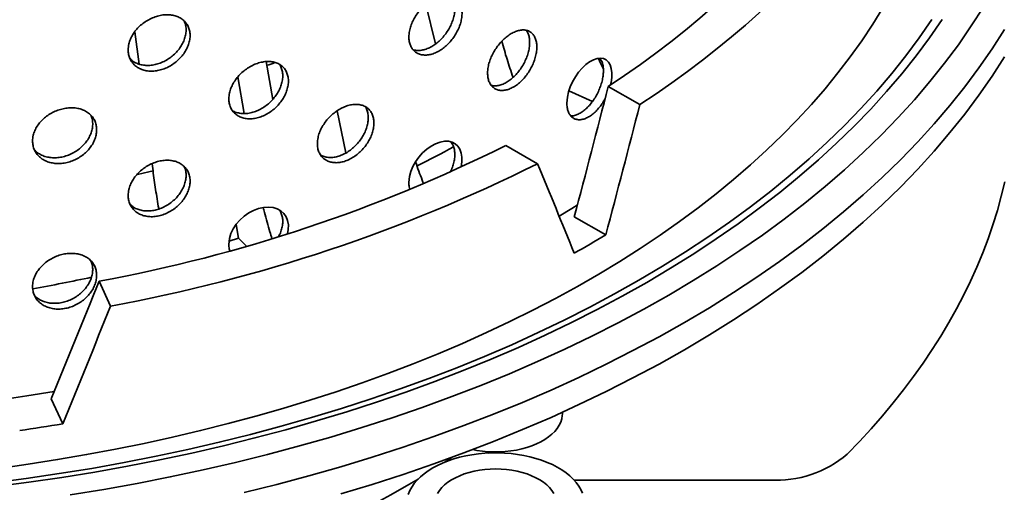
# Model space of a CAD drawing. Units: inches. Extents: x 0.1 to 8.4, y 0.1 to 10.9.
# Drawn here: x 7.6 to 8.1, y 7.8 to 8.1 of the extents above; entities that cross this region are included whole.
import ezdxf

# ---------------------------------------------------------------- set-up
doc = ezdxf.new("R2010")
doc.units = ezdxf.units.IN
doc.header["$MEASUREMENT"] = 0

msp = doc.modelspace()

# ---------------------------------------------------------------- linework, layer by layer
at = {"color": 7, "linetype": 'Continuous', "lineweight": 35}
for p, q in [((7.78371793538365, 8.062084224835672), (7.778216940793528, 8.084178588833916)), ((7.617214612340953, 8.050755394705831), (7.614833636221271, 8.06892761168107)), ((7.6922858098283, 8.03095877032211), (7.688617774891414, 8.052140491529132)), ((7.676256709510578, 8.023018090870796), (7.672699552392006, 8.043559528362977)), ((7.85859494371409, 8.035735493310128), (7.87187776778955, 8.029851621433203)), ((7.898370407732036, 8.02804147362912), (7.880660623349609, 8.03826511453678)), ((7.73339146018781, 8.000940286377231), (7.728420795004332, 8.024536393409106)), ((7.84091798176063, 7.994874894086323), (7.823208197378203, 8.005098534993982)), ((7.625052781454352, 7.990932489032863), (7.62453492658722, 7.99488488944941)), ((7.879252141026671, 7.954876175038057), (7.861571438525961, 7.965083027332756)), ((7.673071094796613, 7.953069802091577), (7.671753972190136, 7.960792848513613)), ((7.673071094796613, 7.953069802091577), (7.667866691204856, 7.951418296036092)), ((7.673071094796613, 7.953069802091577), (7.677507149658648, 7.948634227885325)), ((7.601225656043, 7.914986109234672), (7.594743425063486, 7.928951862433705)), ((7.574340506531637, 7.848936792784584), (7.567868920259623, 7.862879612311819)), ((7.854954230435711, 7.854398608212384), (7.854988200967481, 7.855457710585256)), ((7.813152524463396, 7.832480526131391), (7.814160627183153, 7.833294346434936)), ((7.971441611345708, 7.817319832684867), (7.861605054963134, 7.817319832684867))]:
    msp.add_line(p, q, dxfattribs=at)
at = {"color": 8, "linetype": 'Continuous', "lineweight": 35}
msp.add_line((7.789086440574201, 7.827532066141552), (7.79306785520862, 7.830182837603141), dxfattribs=at)
at = {"color": 7, "linetype": 'Continuous', "lineweight": 35, "flags": 128}
for points in [[(7.880660623349609, 8.03826511453678), (7.889808760623719, 8.04436610783934), (7.898731896544865, 8.050577160827567), (7.907426058981963, 8.056895508653223), (7.915887377731406, 8.06331833870581), (7.924112086239874, 8.069842791864595), (7.932096523281021, 8.076465963771357), (7.939837134585268, 8.083184906123247), (7.947330474421987, 8.089996627985247), (7.954573207133359, 8.096898097121558), (7.961562108619249, 8.103886241345418), (7.968294067772412, 8.110957949886672), (7.974766087863395, 8.118110074776542), (7.980975287874539, 8.125339432248934), (7.986918903782459, 8.132642804157697), (7.992594289788443, 8.140016939409175), (7.997998919496241, 8.147458555409436), (8.003130387036675, 8.154964339525511), (8.007986408138626, 8.162530950560017), (8.012564821145856, 8.170155020238488)], [(7.898370407732036, 8.02804147362912), (7.90751749839968, 8.034109203685166), (7.916449699324597, 8.040282702330078), (7.925163341573203, 8.046559433777134), (7.933654845985669, 8.052936819836361), (7.941920724646078, 8.059412240973549), (7.949957582315107, 8.065983037386225), (7.957762117824621, 8.072646510096176), (7.96533112543365, 8.079399922058075), (7.972661496145154, 8.086240499283717), (7.97975021898305, 8.093165431981458), (7.986594382228994, 8.100171875710334), (7.993191174618366, 8.107256952548438), (7.999537886495017, 8.114417752275035), (8.005631910924265, 8.121651333565929), (8.011470744763702, 8.128954725201648), (8.017051989691375, 8.136324927287863), (8.022373353190895, 8.143758912487616), (8.02743264949311, 8.151253627264804), (8.032227800473901, 8.158805993138433), (8.036756836507797, 8.166412907947116)], [(7.538497180582679, 7.823961899105337), (7.555037411242047, 7.82628344487436), (7.571473010512892, 7.828840675374394), (7.587793902914637, 7.831632022951847), (7.60399008328521, 7.834655776432832), (7.620051622914495, 7.837910082172161), (7.635968675630903, 7.841392945189687), (7.651731483837348, 7.845102230393276), (7.667330384492933, 7.849035663887684), (7.682755815036658, 7.853190834368516), (7.697998319249536, 7.857565194600418), (7.713048553051524, 7.862156062978613), (7.727897290229699, 7.86696062517279), (7.742535428094189, 7.871975935852372), (7.756953993058367, 7.877198920492088), (7.771144146139922, 7.882626377256734), (7.785097188379392, 7.888254978963994), (7.798804566172874, 7.894081275124099), (7.812257876515616, 7.900101694055066), (7.8254488721533, 7.906312545072237), (7.838369466637833, 7.912710020750782), (7.851011739284569, 7.919290199259747), (7.863367940027909, 7.926049046766249), (7.875430494172306, 7.932982419908334), (7.887192007035765, 7.940086068334958), (7.898645268482986, 7.947355637311587), (7.909783257345387, 7.954786670389763), (7.920599145725267, 7.962374612139031), (7.9310863031815, 7.970114810939545), (7.941238300794185, 7.978002521833647), (7.951048915105746, 7.986032909434643), (7.960512131936088, 7.994201050891052), (7.969622150069461, 8.002501938904427), (7.978373384810761, 8.010930484798992), (7.986760471409104, 8.01948152164112), (7.994778268346577, 8.028149807406828), (8.002421860490118, 8.036930028195268), (8.009686562104639, 8.045816801486302), (8.01656791972551, 8.05480467944014), (8.023061714888659, 8.063888152237013), (8.0291639667166, 8.073061651454848), (8.034870934358834, 8.082319553482867)], [(7.730525509932651, 7.809583666379424), (7.748191308579197, 7.814949224466881), (7.765607753881246, 7.820579902934955), (7.782762909477158, 7.826471842797881), (7.799645018080204, 7.832621006014389), (7.816242509536431, 7.839023178255167), (7.832544008754257, 7.845673971791157), (7.848538343500395, 7.852568828500681), (7.864214552056747, 7.85970302299336), (7.879561890733011, 7.867071665848648), (7.894569841229876, 7.874669706966804), (7.909228117847734, 7.882491939029976), (7.923526674535989, 7.890533001071038), (7.937455711778115, 7.898787382147726), (7.951005683307758, 7.907249425119566), (7.96416730265127, 7.915913330524995), (7.976931549492186, 7.924773160556017), (7.989289675853312, 7.933822843127689), (8.001233212092144, 7.943056176039617), (8.012753972705534, 7.952466831226641), (8.02384406193963, 7.962048359095766), (8.034495879201241, 7.971794192946398), (8.04470212426688, 7.981697653470833), (8.054455802285995, 7.991751953331915), (8.063750228574877, 8.001950201814745), (8.072579033198014, 8.012285409549223), (8.08093616533373, 8.022750493300226), (8.088815897421101, 8.033338280822093), (8.096212829085362, 8.04404151577413), (8.10312189083903, 8.054852862693734)], [(7.881931824169451, 8.03912953916281), (7.882273529521964, 8.040499459637129), (7.882664552110816, 8.04329400565735), (7.882708714028984, 8.045898930460565), (7.882410095473116, 8.048246095799266), (7.881771921111554, 8.05026473000198), (7.880815165646274, 8.051904068505973), (7.879559976797289, 8.05311369096723), (7.87804356814208, 8.053866587216008), (7.876300630558773, 8.05413688184925), (7.874382644017381, 8.053924476406918), (7.872334828258378, 8.053228394598586), (7.870219557059875, 8.052076145994569), (7.868088783476123, 8.050489437813477), (7.866009605659729, 8.048521629158099), (7.864038693367099, 8.046216955354117), (7.862237461642697, 8.043647756423931), (7.860663748625561, 8.040883787504134), (7.859361451920255, 8.038002881189653), (7.858379279754581, 8.035097543391382), (7.857737535969297, 8.032237543028598), (7.857449714152788, 8.028869068775132), (7.857449714152788, 8.028869068775132)], [(7.797948882808575, 7.992919794674987), (7.798015334836732, 7.993136993622612), (7.798481562220364, 7.995886999647895), (7.798534211545136, 7.998486894445383), (7.798178156535714, 8.000868074550164), (7.797417491619401, 8.002959388013716), (7.796277866031073, 8.004707647841139), (7.794784112800144, 8.006060096631067), (7.792981506461176, 8.006985438392569), (7.790912348926225, 8.00745379742093), (7.788638638942713, 8.007459179261177), (7.786214829128763, 8.006995428962641), (7.783715137422339, 8.006082959222455), (7.781201240808666, 8.004737573402073), (7.778752030088091, 8.00300504548042), (7.776433870379371, 8.00092321828053), (7.774318166393145, 7.99855753093077), (7.772471973340359, 7.99597124950462), (7.770945751610044, 7.993237304054352), (7.769795625598477, 7.990442753719559), (7.769044585115724, 7.987655118018472), (7.768707850012777, 7.984319093765498), (7.768707850012777, 7.984319093765498)], [(8.10332949742517, 7.984620286018917), (8.101389432460177, 7.976598603098651), (8.09918083733083, 7.968600095078465), (8.096704539161552, 7.960627757419697), (8.093961465332223, 7.952684575782825), (8.090952643130883, 7.944773524909317), (8.087679199369004, 7.936897567507595), (8.084142359959495, 7.929059653143484), (8.080343449457597, 7.921262717135598), (8.07628389056483, 7.913509679456054), (8.071965203596202, 7.90580344363693), (8.06738900591082, 7.898146895682897), (8.062557011306216, 7.890542902990391), (8.0574710293765, 7.882994313273771), (8.052132964834682, 7.875503953498844), (8.046544816799335, 7.868074628824156), (8.040708678045933, 7.860709121550457), (8.034626734223098, 7.853410190078717), (8.028301263034061, 7.846180567877102), (8.021734633383671, 7.839022962457284), (8.014929304491224, 7.831940054360468)], [(7.70053550716375, 7.95559845931024), (7.700988292387687, 7.957919316995708), (7.701047736926447, 7.960513387750881), (7.700645689364435, 7.962933956465492), (7.699786982289662, 7.965109407371563), (7.698501115082381, 7.966983688126727), (7.696816807927415, 7.968501258874124), (7.694785941155611, 7.969625775763565), (7.692457068094699, 7.97032264253968), (7.689900713578746, 7.970578979241703), (7.687178812951589, 7.970382583768893), (7.684375042885443, 7.969745665114251), (7.681558821947452, 7.968677215329314), (7.678818297970475, 7.967214329594389), (7.676227398406093, 7.965387561574656), (7.673865222624963, 7.963254530682836), (7.671805887700297, 7.960871168127408), (7.670104794967164, 7.958304903720566), (7.668823681106045, 7.955636672913446), (7.667987482984898, 7.952931505105798), (7.667612657538784, 7.9496324512865), (7.667612657538784, 7.9496324512865)], [(7.85310051864877, 7.965449706168622), (7.860188833777885, 7.969695083094743), (7.863313370227279, 7.971609113548463)], [(7.541991881276939, 7.862774730251253), (7.554137871087604, 7.864581850103028), (7.569599281745257, 7.867090984862226)], [(7.80454861790724, 7.834474849178022), (7.806949909253484, 7.834018841134712), (7.810064466174442, 7.833576338578661), (7.813233133065586, 7.833289102232672), (7.81643272820179, 7.833159233495932), (7.819639843589244, 7.833187682478205), (7.822831016216558, 7.833374241048909), (7.825982899708351, 7.833717544359779), (7.829072435125568, 7.834215080829995), (7.832077019662901, 7.834863210520716), (7.834974672009199, 7.835657191764593), (7.837744193161061, 7.836591215855446), (7.840365321513121, 7.837658449544314), (7.842818881090413, 7.838851085030988), (7.845086921838336, 7.840160397085273), (7.847152850943885, 7.841576806880112), (7.849001554227407, 7.843089952069557), (7.850619506716779, 7.844688762598887), (7.851994871595078, 7.846361541692301), (7.853117586797832, 7.848096051425625), (7.853979438626307, 7.849879602258038), (7.854574121838305, 7.851699145867776), (7.854897285776836, 7.853541370612667), (7.854954230435711, 7.854398608212384)], [(7.866290526545013, 7.809973614795553), (7.86536508607053, 7.812034429460838), (7.864179044109365, 7.814050261384085), (7.86273885276431, 7.816010144380948), (7.861052346718207, 7.817903416630872), (7.859128700613039, 7.819719778677706), (7.856978379139615, 7.821449349459041), (7.854613080109348, 7.82308272005948), (7.852045670817815, 7.824611004895408), (7.849290118046297, 7.826025890052829), (7.846361412082087, 7.827319678515302), (7.843275485170883, 7.828485332035927), (7.840049124844912, 7.829516509425622), (7.836699882598268, 7.830407601049369), (7.833245978406267, 7.831153759342794), (7.829706201608255, 7.831750925183061), (7.826099808693058, 7.832195849970617), (7.822446418543114, 7.832486113301663), (7.818765905707188, 7.832620136135231), (7.815078292282248, 7.832597189383205), (7.81140363899267, 7.832417397876583), (7.807761936059317, 7.832081739686395), (7.804172994452157, 7.831592040802967), (7.800656338118006, 7.830950965202479), (7.797231097769691, 7.830162000354859), (7.793915906814415, 7.829229438251847), (7.790728799987478, 7.828158352058427), (7.787687115242795, 7.826954568514673), (7.78480739943392, 7.825624636238104), (7.782105318298682, 7.824175790099018), (7.779595571237113, 7.822615911862586), (7.777291811346286, 7.820953487311826), (7.77520657114707, 7.819197560084683), (7.773351194406848, 7.817357682476388), (7.771735774429096, 7.815443863474689), (7.770369099145522, 7.813466514310667), (7.769258603309447, 7.811436391821334), (7.768410328050548, 7.809364539932129)], [(7.784768089610361, 7.809897802461139), (7.78585189017655, 7.811564880223679), (7.787190185950432, 7.813169162665539), (7.788772201761337, 7.814697733047794), (7.790585200148167, 7.816138284220512), (7.79261458391394, 7.817479217712684), (7.794844013653829, 7.818709737116285), (7.797255539310453, 7.819819935012609), (7.799829744697179, 7.820800872740984), (7.802545903825841, 7.8216446523676), (7.805382147780211, 7.822344480275039), (7.808315640791653, 7.822894721860486), (7.811322764099304, 7.823290946902227), (7.814379306114452, 7.823529965229204), (7.817460657358006, 7.823609852406388)], [(7.817460657358006, 7.823609852406388), (7.820542008601562, 7.823529965229204), (7.823598550616709, 7.823290946902227), (7.826605673924361, 7.822894721860486), (7.829539166935803, 7.822344480275039), (7.832375410890172, 7.8216446523676), (7.835091570018834, 7.820800872740983), (7.837665775405561, 7.819819935012609), (7.840077301062185, 7.818709737116285), (7.842306730802074, 7.817479217712684), (7.844336114567846, 7.816138284220512), (7.846149112954676, 7.814697733047794), (7.847731128765582, 7.813169162665539), (7.849069424539463, 7.811564880223679), (7.850153225105652, 7.809897802461139)]]:
    msp.add_lwpolyline(points, dxfattribs=at)
at = {"color": 8, "linetype": 'Continuous', "lineweight": 35, "flags": 128}
for points in [[(7.578472037708136, 7.80909266134781), (7.597369262409187, 7.812169355791482), (7.616120499662456, 7.815530563807819), (7.634712898306574, 7.819173981792744), (7.65313371604022, 7.823097112729564), (7.671370328155064, 7.827297267900299), (7.689410236188096, 7.831771568728398), (7.707241076487468, 7.836516948751568), (7.724850628685905, 7.841530155723379), (7.742226824075952, 7.846807753842189), (7.759357753881246, 7.852346126105868), (7.776231677418207, 7.858141476790713), (7.792837030142516, 7.864189834052853), (7.80916243157487, 7.870487052650339), (7.8251966931006, 7.877028816784098), (7.840928825637786, 7.883810643055763), (7.856348047168623, 7.890827883540365), (7.871443790128883, 7.898075728971795), (7.886205708650389, 7.905549212038834), (7.900623685651562, 7.913243210789497), (7.914687839771156, 7.921152452141359), (7.928388532140461, 7.929271515495479), (7.941716372989291, 7.937594836451388), (7.954662228081268, 7.946116710620662), (7.967217224973974, 7.954831297536421), (7.979372759099673, 7.963732624656098), (7.991120499662456, 7.972814591454716), (8.002452395347758, 7.982070973605887), (8.013360679840314, 7.991495427247648), (8.023837877146814, 8.001081493330238), (8.033876806719574, 8.010822602042797), (8.04347058837772, 8.020712077315993), (8.052612647022523, 8.030743141397465), (8.061296717143641, 8.040908919496951), (8.069516847113197, 8.051202444497939), (8.077267403264711, 8.061616661732561), (8.084543073754148, 8.072144433816531), (8.09133887220038, 8.082778545540732)], [(7.535348619610772, 7.81585815753168), (7.553891835637348, 7.818280399854583), (7.572318861472705, 7.82098203036623), (7.590617068153784, 7.823961197504022), (7.608773915003745, 7.827215859495611), (7.626776958226709, 7.830743785758245), (7.644613859436125, 7.834542558427487), (7.662272394110875, 7.838609574014302), (7.679740459973359, 7.842942045189358), (7.697006085283782, 7.847537002693325), (7.714057437044994, 7.852391297371851), (7.730882829112233, 7.857501602333843), (7.747470730202223, 7.862864415231544), (7.763809771796139, 7.868476060660874), (7.779888755931029, 7.874332692680362), (7.795696662874327, 7.880430297446966), (7.811222658676238, 7.886764695966965), (7.826456102594782, 7.89333154696002), (7.84138655438842, 7.900126349834483), (7.856003781471292, 7.907144447771874), (7.870297765926096, 7.914381030918426), (7.88425871136989, 7.921831139681525), (7.897877049668032, 7.929489668128769), (7.911143447491702, 7.93735136748731), (7.924048812714505, 7.945410849741108), (7.936584300643753, 7.953662591323609), (7.948741320082181, 7.962100936903315), (7.960511539215924, 7.970720103259668), (7.971886891324722, 7.979514183246588), (7.982859580310451, 7.988477149840922), (7.993422086040179, 7.99760286027308), (8.003567169500089, 8.00688506023697), (8.013287877756733, 8.016317388176393), (8.022577548722232, 8.025893379644934), (8.03142981572014, 8.035606471736372), (8.039838611848833, 8.04545000758257), (8.047798174139473, 8.05541724091575), (8.055303047505657, 8.06550134069206), (8.062348088482057, 8.075695395773232)], [(7.536648067678382, 7.81369640041057), (7.555350869161447, 7.816139488882612), (7.573936480504596, 7.818864369996413), (7.592392164058184, 7.821869176254567), (7.610705271218588, 7.82515184831296), (7.628863251096921, 7.828710136392135), (7.646853659120783, 7.832541601819184), (7.664664165563157, 7.836643618699087), (7.682282563992583, 7.841013375714378), (7.699696779638834, 7.845647878051871), (7.716894877668367, 7.850543949455163), (7.733865071363857, 7.855698234401479), (7.750595730202223, 7.861107200401376), (7.767075387825614, 7.866767140419746), (7.783292749899872, 7.872674175416419), (7.799236701855107, 7.87882425700467), (7.814896316503066, 7.885213170225782), (7.830260861526086, 7.891836536437768), (7.845319806832483, 7.898689816316271), (7.860062831773354, 7.90576831296559), (7.874479832215838, 7.913067175137699), (7.888560927467976, 7.920581400557055), (7.902296467050448, 7.928305839348897), (7.915677037310529, 7.936235197568723), (7.928693467873739, 7.944364040830488), (7.941336837928754, 7.952686798031065), (7.953598482341288, 7.961197765168401), (7.965469997592744, 7.969891109250753), (7.976943247539566, 7.978760872294327), (7.98801036898934, 7.987800975406589), (7.998663777089839, 7.997005222952428), (8.008896170527303, 8.006367306800339), (8.018700536530385, 8.0158808106457), (8.02807015567637, 8.025539214408184), (8.036998606496317, 8.035335898700302), (8.04547976987602, 8.045264149363993), (8.05350783324974, 8.055317162072182), (8.061077294583853, 8.065488046992117), (8.068182966147665, 8.07576983350732)], [(7.676153871059626, 7.810423703982151), (7.694494444226543, 7.814972576490717), (7.712622465197571, 7.81979704618094), (7.730525509932651, 7.824893806602283), (7.748191308579197, 7.830259364689739), (7.765607753881246, 7.835890043157812), (7.782762909477158, 7.84178198302074), (7.799645018080204, 7.847931146237247), (7.816242509536431, 7.854333318478025), (7.832544008754257, 7.860984112014013), (7.848538343500395, 7.86787896872354), (7.864214552056747, 7.875013163216217), (7.879561890733011, 7.882381806071506), (7.894569841229876, 7.889979847189661), (7.909228117847734, 7.897802079252834), (7.923526674535989, 7.905843141293896), (7.937455711778115, 7.914097522370583), (7.951005683307758, 7.922559565342424), (7.96416730265127, 7.931223470747852), (7.976931549492186, 7.940083300778874), (7.989289675853312, 7.949132983350546), (8.001233212092144, 7.958366316262475), (8.012753972705534, 7.967776971449497), (8.02384406193963, 7.977358499318624), (8.034495879201241, 7.987104333169256), (8.04470212426688, 7.99700779369369), (8.054455802285995, 8.007062093554772), (8.063750228574877, 8.017260342037602), (8.072579033198014, 8.027595549772082), (8.08093616533373, 8.038060633523084), (8.088815897421101, 8.048648421044952), (8.096212829085362, 8.059351655996986), (8.10312189083903, 8.07016300291659)], [(7.616015367920534, 7.988725349603679), (7.616304683845568, 7.988793733519606), (7.622799100205144, 7.990372488150482), (7.625052564672445, 7.990932434863354), (7.625052781454352, 7.990932489032863), (7.625052781454352, 7.990932489032863)], [(7.541398616594345, 7.735189236570368), (7.554864208901477, 7.73767206036529), (7.568212234320449, 7.740358132620859), (7.581433489177353, 7.743245601247918), (7.594518857208579, 7.746332475291339), (7.607459315846625, 7.749616626302815), (7.620245942441302, 7.75309578980846), (7.632869920412034, 7.756767566870202), (7.645322545327041, 7.760629425739883), (7.657595230905175, 7.764678703604945), (7.669679514936293, 7.768912608424477), (7.681567065116089, 7.773328220854375), (7.693249684791352, 7.77792249626027), (7.704719318611679, 7.78269226681686), (7.715968058083775, 7.787634243692167), (7.726988147024478, 7.792745019315241), (7.737771986908771, 7.798021069725738), (7.748312142109083, 7.803458757003743), (7.75860134502228, 7.809054331778173), (7.768632501080776, 7.814803935812024), (7.773929097079681, 7.8179650257913)]]:
    msp.add_lwpolyline(points, dxfattribs=at)
at = {"color": 7, "linetype": 'Continuous', "lineweight": 35}
for centre, radius, start, end in [((7.686106356243368, 8.065440670795708), 0.01564263765072632, 280.5760052246575, 298.1063010532255), ((7.438574013624589, 8.778318496821086), 0.8636044028834718, 280.4183668570511, 296.447805878214), ((7.504581070692537, 8.53109445769769), 0.6009447150155641, 296.5715460713561, 298.7755705968152), ((7.439506028605282, 8.799719407187382), 0.8993921538488499, 280.358688136581, 296.5074845986846), ((7.546393825434464, 8.51105264352496), 0.6481719851686324, 299.0951114840323, 300.8995119832683), ((7.39733470456153, 8.83580736063997), 0.925050546359912, 279.9735308944909, 282.055270761933), ((7.392296619311026, 8.94589034090754), 1.111956412641222, 278.1634864934197, 279.4225913723302), ((7.974675168933697, 7.879688600310881), 0.06245253453513736, 267.0321127614226, 310.1323696841282)]:
    msp.add_arc(centre, radius, start, end, dxfattribs=at)
for major_axis, ratio, start_param, end_param in [((0.4273007517024885, 1.729690519647836), 0.29270026200474, 4.646859939088704, 4.689350144853563), ((0.4434253083705074, 1.794961860011906), 0.2927002620047391, 4.646173714972582, 4.687116246430348), ((-0.6218552984495362, 1.23961237396473), 0.2365062877140839, 4.385724720319058, 4.426667251776824), ((0.6020341245700501, 1.581690588686163), 0.1748231410007649, 4.562494045093759, 4.604984250858617), ((0.6247523934217503, 1.641377025995073), 0.1748231410007649, 4.561807820977636, 4.602750352435402)]:
    msp.add_ellipse((7.384357753881246, 8.20314949505657), major_axis=major_axis, ratio=ratio, start_param=start_param, end_param=end_param, dxfattribs=at)
for points, knots in [([(7.768707850012777, 8.065973174954072), (7.768750346594279, 8.065134104841626), (7.768835340285984, 8.06345595417784), (7.769497580437172, 8.061234272500212), (7.770541987727375, 8.059320799281199), (7.771961449801596, 8.057771009305794), (7.773718120412776, 8.056641741180863), (7.775754951968525, 8.055949296692065), (7.778021223409171, 8.055736465975933), (7.780447624718657, 8.05599428685322), (7.78296511397053, 8.056738320937153), (7.785499786615096, 8.057930684158293), (7.787975633164304, 8.059555213309537), (7.790324869906942, 8.061546829131366), (7.792475649370113, 8.063861629796483), (7.794376620600491, 8.06641706498101), (7.795966889273118, 8.069148851234585), (7.797216953194051, 8.071969625646805), (7.798080681228402, 8.074802182757768), (7.79855160362187, 8.077565320241398), (7.798601703535563, 8.080177099454097), (7.798246860904026, 8.082571145608064), (7.797480071456887, 8.08467013236498), (7.796337700728146, 8.086429235936054), (7.794835109769279, 8.087784724727875), (7.793025578972668, 8.088717507303025), (7.790946110165494, 8.089184343892164), (7.788661399463875, 8.089192590894799), (7.786227335465003, 8.088723607458732), (7.783713663764194, 8.087808706148413), (7.781190552011902, 8.086455580694574), (7.778726995351148, 8.084716112619331), (7.776400490677718, 8.082624208073632), (7.774272921027264, 8.080249741270364), (7.772419573970757, 8.07764993775003), (7.770883315621893, 8.074907137521459), (7.769735285736187, 8.072097985499992), (7.768887679007248, 8.06905909063862), (7.76877196060788, 8.067073330641184), (7.768707850012777, 8.065973174954072)], [0, 0, 0, 0, 0.02667504704309968, 0.05335042595108175, 0.08002123743241123, 0.1066927816616419, 0.1334524119368259, 0.1602126596066192, 0.187127710381404, 0.2140429224001942, 0.2410484782481794, 0.2680537702400813, 0.2950481611339677, 0.3220421404310838, 0.3489611093056119, 0.3758797536983158, 0.4027180092071339, 0.4295560898009152, 0.4563405997123773, 0.4831250466022848, 0.5098842183760058, 0.5366434034034353, 0.5633968555506514, 0.590150405382759, 0.6169144173811867, 0.6436786537543816, 0.6704752867054635, 0.6972722832819084, 0.7241315035625608, 0.7509911089664345, 0.7779343344438595, 0.8048776986667839, 0.8318845945187843, 0.8588911443839631, 0.8858818573884675, 0.912871826071841, 0.9397449050815206, 0.9666173226182256, 0.9999999999999999, 0.9999999999999999, 0.9999999999999999, 0.9999999999999999]), ([(7.79225316066632, 8.08880438248937), (7.792554405986786, 8.08843975442655), (7.793291198506975, 8.087547938982183), (7.79403094626162, 8.085695452651178), (7.794512594705677, 8.08338639236648), (7.79455996493292, 8.08081853925377), (7.794205781214707, 8.078092102177605), (7.793438527575569, 8.075273822485146), (7.792295778955014, 8.072447863872306), (7.790792559740341, 8.06969643211431), (7.788982233884206, 8.067093589115954), (7.786901755004819, 8.064722939097042), (7.784615876373659, 8.06264077570734), (7.782180238782886, 8.060921518890575), (7.779665546845021, 8.05959964722342), (7.777138364665162, 8.058725442726296), (7.774681396574791, 8.058332064757606), (7.772644994964852, 8.058348997126698), (7.771541901372843, 8.058681683957037), (7.771133198442499, 8.058804946464797)], [0, 0, 0, 0, 0.0424154003904154, 0.103740531803293, 0.1650655162341832, 0.2263315558890728, 0.2875976264393356, 0.3488503260041572, 0.4101032533318513, 0.4713805741474149, 0.5326584181043221, 0.5940118009647003, 0.655366031648514, 0.7168653552567534, 0.7783655769646569, 0.8400608087895198, 0.9017563644684428, 0.9636001314663812, 0.9999999999999999, 0.9999999999999999, 0.9999999999999999, 0.9999999999999999]), ([(7.611073008939409, 8.058735931459902), (7.611122309353558, 8.057885900551158), (7.61122091023933, 8.056185837742643), (7.61199017476782, 8.053840087958307), (7.613205069287813, 8.051738001315053), (7.614857705344688, 8.04993920025672), (7.616904622792292, 8.048507670383), (7.619275123988437, 8.047471128796735), (7.621911690701949, 8.046878338689082), (7.624729297417633, 8.046729545991244), (7.627652629767333, 8.047049116049324), (7.630595606965385, 8.0478093262066), (7.633473927562241, 8.049006716638065), (7.636211086400295, 8.050589210959494), (7.638723020266031, 8.05252613211773), (7.640950628307992, 8.054747774203571), (7.64281866725809, 8.05719978045157), (7.644290940009519, 8.059802898449865), (7.645309265054804, 8.06248581257553), (7.645864317029977, 8.065169254200386), (7.645921402353132, 8.06777439962628), (7.645499132619784, 8.070232043927401), (7.644589470444083, 8.072465472496937), (7.643236382109064, 8.074423347843732), (7.641459138523778, 8.076039056875517), (7.639322470383004, 8.07728358460647), (7.636871683970797, 8.078107141982025), (7.634186366238956, 8.078505384341629), (7.631333506743786, 8.078450579499888), (7.628399105421889, 8.077963349017008), (7.625464250098542, 8.077040384344663), (7.622611001447397, 8.075724480346706), (7.619925682282779, 8.07403634842695), (7.617476748782015, 8.072035926409255), (7.615347321743042, 8.0697661948687), (7.613581672827671, 8.067298099328076), (7.612261091246416, 8.064695491738357), (7.61128158532851, 8.061800534446123), (7.611147539794319, 8.059831009773928), (7.611073008939409, 8.058735931459902)], [0, 0, 0, 0, 0.02684006835899416, 0.05368016801009493, 0.0805198961063266, 0.1073596691987074, 0.1342063376239089, 0.16105299455308, 0.187904255725914, 0.2147554667942684, 0.2415992200726534, 0.2684429628535014, 0.295278831473434, 0.3221147454775307, 0.3489546497108769, 0.3757945844165086, 0.4026441500946884, 0.4294936837175249, 0.4563434630548859, 0.4831931977474791, 0.5100333986934503, 0.5368736121295482, 0.5637093969832323, 0.5905452318490042, 0.6173886525292293, 0.6442320827221428, 0.6710832742978077, 0.6979344199781891, 0.7247813901510478, 0.7516283306485275, 0.7784656809029652, 0.8053030639463955, 0.8321404057992045, 0.8589777917004285, 0.885824746032706, 0.9126716869505812, 0.9395228830928705, 0.966374029147812, 1, 1, 1, 1]), ([(7.642571700363205, 8.074907970829727), (7.642724603980422, 8.074605482902806), (7.643236399975667, 8.07359300123345), (7.64362004349198, 8.071610799931438), (7.64369873304629, 8.069046613441603), (7.643270750864826, 8.066373822353762), (7.642362763992163, 8.063685898095436), (7.641009426308353, 8.061054162101597), (7.639232483059816, 8.058560072307008), (7.637095971608476, 8.056268832487262), (7.634645355890012, 8.054257865878677), (7.631960167657452, 8.052573700900114), (7.629107368333907, 8.051280808669635), (7.626173067470456, 8.050400212861943), (7.62323793438155, 8.04997481501788), (7.620385570959433, 8.049998460887076), (7.617696571921948, 8.050483634059898), (7.615260773587143, 8.051414201601673), (7.613343170801915, 8.052557287672961), (7.612420270377044, 8.053518999270041), (7.612060159928555, 8.053894253615157)], [0, 0, 0, 0, 0.02497102220547743, 0.08358251684741379, 0.1421728152091301, 0.2007631413368787, 0.2593436207549216, 0.3179242113627214, 0.3765216669823387, 0.4351191437557262, 0.4937338769176857, 0.552348508042187, 0.6109538566271715, 0.6695591392308028, 0.7281430998990281, 0.7867271334605253, 0.845311074344491, 0.9038951131615823, 0.9625004247818948, 1, 1, 1, 1]), ([(7.812907580750694, 8.045728910405394), (7.812947370944801, 8.044888212831376), (7.813026951379404, 8.043206816703188), (7.813647391622908, 8.04100665555112), (7.81462652490336, 8.039134420249725), (7.815956875188349, 8.037648123624232), (7.817602091560251, 8.0366033900858), (7.819504013724462, 8.036014437286768), (7.821614884469438, 8.035918999523506), (7.823865752234948, 8.036301191738639), (7.826195234928963, 8.03717105864623), (7.82853477089063, 8.038484676895186), (7.830817001092092, 8.040222698363992), (7.832982251202274, 8.042318780195505), (7.834964652677511, 8.04472653814472), (7.836719129198398, 8.047365352465102), (7.838187701075046, 8.050166909651166), (7.839343428438146, 8.053045342917844), (7.840141963075845, 8.055918595395655), (7.840576844490179, 8.058705744693622), (7.84062161659993, 8.061321560935824), (7.840290720362538, 8.063700301857061), (7.839577616714071, 8.065763725788491), (7.838515760222403, 8.06746860602337), (7.837119116070993, 8.068751811358057), (7.835437163629186, 8.069596291712777), (7.833503950287735, 8.0699605713044), (7.831381151627272, 8.069855104456513), (7.829120307568069, 8.069264576401242), (7.826789290569301, 8.068225728720895), (7.824451865609878, 8.066750427976329), (7.822174097418042, 8.064896986985355), (7.82002523778387, 8.062702415501136), (7.818061495995507, 8.060239711585199), (7.816350648566217, 8.057567664158107), (7.814929832722044, 8.054765747322868), (7.813865845321351, 8.051913326863806), (7.813075887706216, 8.048832996547876), (7.812967722079904, 8.046838097283691), (7.812907580750694, 8.045728910405394)], [0, 0, 0, 0, 0.02684006835899416, 0.05368016801009463, 0.0805198961063261, 0.107359669198707, 0.1342063376239084, 0.1610529945530796, 0.1879042557259136, 0.2147554667942681, 0.2415992200726528, 0.2684429628535012, 0.2952788314734336, 0.3221147454775301, 0.3489546497108767, 0.3757945844165085, 0.4026441500946885, 0.4294936837175248, 0.4563434630548858, 0.483193197747479, 0.5100333986934502, 0.5368736121295481, 0.5637093969832324, 0.5905452318490043, 0.6173886525292291, 0.6442320827221426, 0.6710832742978076, 0.6979344199781893, 0.7247813901510475, 0.7516283306485269, 0.7784656809029644, 0.8053030639463954, 0.8321404057992045, 0.8589777917004283, 0.8858247460327058, 0.9126716869505811, 0.9395228830928698, 0.9663740291478115, 1, 1, 1, 1]), ([(7.834559475991357, 8.069675332624115), (7.834800186115442, 8.06936991325705), (7.835442315979546, 8.068555161914896), (7.836096725540162, 8.066790965839434), (7.836543085566309, 8.064503888265639), (7.83658476603274, 8.061934182418483), (7.836254801585344, 8.059186844204827), (7.835541670436311, 8.056327786579859), (7.834480136406328, 8.053443412272697), (7.833083780048026, 8.050616785175604), (7.831402142625524, 8.047925579043143), (7.829469192311864, 8.04545534872874), (7.827346659401767, 8.043267609733578), (7.825085777564809, 8.041438652914998), (7.822755459311669, 8.040007804550338), (7.82041556806809, 8.039025004846646), (7.818146690211662, 8.038529969283704), (7.816324677012515, 8.038453382062016), (7.815360221738765, 8.038717677212674), (7.815036943188921, 8.038806267067859)], [0, 0, 0, 0, 0.03724558578673701, 0.09935810980376913, 0.1614705286289221, 0.2235604850984813, 0.2856504709925655, 0.3477300220229593, 0.4098096908845867, 0.4719072321223391, 0.5340047957773988, 0.5961206465626692, 0.6582363892156801, 0.72034229487365, 0.7824481306091334, 0.8445313708283236, 0.9066146882947737, 0.9686979075479697, 1, 1, 1, 1]), ([(7.820958894261747, 8.063578644007201), (7.821412159651798, 8.061884693375395), (7.82276251593036, 8.056838120393117), (7.824871483746837, 8.050057963422264), (7.826668886291258, 8.044984364162833), (7.827270993724201, 8.043284771695157)], [0, 0, 0, 0, 0.2514998785059177, 0.7492617955230167, 1, 1, 1, 1]), ([(7.667612657538784, 8.031286532475075), (7.667659949579081, 8.030442797230066), (7.667754534248031, 8.028755316243117), (7.668491755172858, 8.026460922997988), (7.669654837077586, 8.024432755628235), (7.671236511312714, 8.022727036110322), (7.673195406780293, 8.0214047189336), (7.675468698974126, 8.020488334058511), (7.678000740096814, 8.02002619821069), (7.680714637572879, 8.020016945434747), (7.683533917957628, 8.020483697861957), (7.686375818955442, 8.021396711336235), (7.689155336407557, 8.022748188409874), (7.691795775685988, 8.024480556460517), (7.69421599573783, 8.026557862460377), (7.696357251932489, 8.028903276303609), (7.69815016798538, 8.031459282988349), (7.699560558326171, 8.034141828618823), (7.70053557382878, 8.036878850436167), (7.701067396134695, 8.039589888479414), (7.701123947678805, 8.042196126419974), (7.700723245327914, 8.04462942829954), (7.699857522657854, 8.046813235218334), (7.698568442420342, 8.048698669284834), (7.696874030977491, 8.050220264201307), (7.694835201614878, 8.051352995388308), (7.692494612612066, 8.052049484189517), (7.68992574837448, 8.052309907581957), (7.687192303523363, 8.052109411547937), (7.684372787007965, 8.051471605815072), (7.681546312496724, 8.05039642792932), (7.678789769153584, 8.048928179726001), (7.676189686126338, 8.04709224508207), (7.673814375128297, 8.044951733703387), (7.671747218386996, 8.042555627149993), (7.670035078640478, 8.039981603403623), (7.668756403834221, 8.037298535276193), (7.667812799067846, 8.034352706094019), (7.667684009728518, 8.032379649944696), (7.667612657538784, 8.031286532475075)], [0, 0, 0, 0, 0.0266750470431004, 0.05335042595108244, 0.08002123743241196, 0.1066927816616425, 0.1334524119368265, 0.1602126596066199, 0.1871277103814045, 0.2140429224001946, 0.2410484782481801, 0.268053770240082, 0.295048161133968, 0.3220421404310843, 0.3489611093056124, 0.3758797536983164, 0.4027180092071346, 0.4295560898009158, 0.4563405997123778, 0.4831250466022853, 0.5098842183760064, 0.5366434034034357, 0.563396855550652, 0.5901504053827595, 0.616914417381187, 0.643678653754382, 0.6704752867054641, 0.697272283281909, 0.7241315035625612, 0.750991108966435, 0.7779343344438598, 0.8048776986667846, 0.8318845945187846, 0.8588911443839635, 0.885881857388468, 0.9128718260718414, 0.9397449050815213, 0.9666173226182267, 0.9999999999999999, 0.9999999999999999, 0.9999999999999999, 0.9999999999999999]), ([(7.69599525317116, 8.05061024543209), (7.696099786209512, 8.050482037094651), (7.696682106602087, 8.049767829122077), (7.697326728420282, 8.048138710031777), (7.69788639071279, 8.045788911698633), (7.697935621710527, 8.04321246164336), (7.697536852102079, 8.040526103932967), (7.696670423551396, 8.037792448612151), (7.695381184830432, 8.035092916608438), (7.693686299694115, 8.032507631828242), (7.691646897042236, 8.03010480586647), (7.689305576299044, 8.027963925679401), (7.68673578215308, 8.02613394175524), (7.684001325358394, 8.024683704118287), (7.681180283197051, 8.023637574381622), (7.678353310927204, 8.023047117354267), (7.675591732739941, 8.02290408835196), (7.673002992746843, 8.023258621364857), (7.67095543918993, 8.023871454046994), (7.669926597646996, 8.024528195374511), (7.66956920623148, 8.024756329351295)], [0, 0, 0, 0, 0.01303434976698848, 0.07261022728289168, 0.1321859620093609, 0.1917044333158535, 0.2512229346364521, 0.3107284463690536, 0.3702341793677598, 0.4297636100481834, 0.4892935489477325, 0.5488968720595483, 0.6085010188112653, 0.6682461198193331, 0.7279920933094377, 0.7879275143975291, 0.8478632501019836, 0.9079429695074869, 0.9680219051593327, 1, 1, 1, 1]), ([(7.875923500274336, 8.054095116944671), (7.87622696029906, 8.053696326909067), (7.876898089076044, 8.052814367352408), (7.877557126474617, 8.050953893186993), (7.877958976497382, 8.04868804758726), (7.877999297026985, 8.046125470511267), (7.877702064946238, 8.043364994993981), (7.877058383540859, 8.040473459685787), (7.876098923485506, 8.037538261449999), (7.874835669398095, 8.034643102455624), (7.873312598072969, 8.031867042363702), (7.87155987542719, 8.029297318779994), (7.86963120551311, 8.026995854991807), (7.867573333188347, 8.025044348045702), (7.865443338431994, 8.023476598904674), (7.863306445810136, 8.02237711241317), (7.861366063946877, 8.021738052261478), (7.86022254611675, 8.021707636849008), (7.859727427845549, 8.021694467639012)], [0, 0, 0, 0, 0.05288601277763941, 0.116962110931775, 0.1810380555105, 0.245052411126175, 0.3090667990231497, 0.3730672161294255, 0.4370678712157235, 0.5010940140504708, 0.5651207034940118, 0.6292263204193496, 0.6933328232003942, 0.7575909275883617, 0.8218499703635925, 0.8863127711595155, 0.950775910337176, 1, 1, 1, 1]), ([(7.877907450191397, 8.048140158888597), (7.877854424419239, 8.048240048764299), (7.876828004220398, 8.050173617704576), (7.875925627824843, 8.052137836708791), (7.875069868989238, 8.054000582427985)], [0, 0, 0, 0, 0.05166088139978966, 1, 1, 1, 1]), ([(7.717341480318865, 8.006162037617342), (7.71738675317644, 8.005316920436425), (7.717477298944369, 8.00362668508929), (7.718183500276302, 8.00135759584046), (7.719298431581279, 7.999376559571987), (7.720814285142566, 7.997742383204328), (7.722690503655704, 7.996514687056405), (7.724861605841197, 7.99571411280536), (7.727274094251699, 7.995383655619117), (7.729849722904361, 7.995515078358681), (7.73251902724513, 7.996125224115652), (7.735203423171897, 7.99717781476699), (7.737825841919191, 7.998661006202133), (7.740317081640532, 8.000515151562164), (7.742600952048055, 8.002701247529275), (7.744624513799318, 8.005143766940451), (7.746320067457531, 8.007780926179795), (7.747655528930069, 8.010529925160455), (7.748578796054077, 8.013313718269107), (7.749081846984235, 8.016052135571488), (7.74913360751369, 8.018662936283333), (7.748750873840739, 8.02107875515571), (7.74792623870273, 8.023222075126757), (7.746699044778151, 8.025045887175251), (7.745086181533933, 8.026485456987592), (7.743145686692214, 8.027518148236274), (7.740917885127723, 8.028098620990674), (7.73847456171921, 8.02823039539139), (7.735875949169273, 8.027892349318872), (7.733200240266076, 8.027113635267554), (7.730521044343998, 8.02589898226383), (7.72791363376176, 8.024299359697874), (7.725457066312824, 8.022344071626371), (7.72321469280345, 8.020099904146806), (7.721263194183648, 8.017618140627231), (7.719643939718457, 8.014974176221896), (7.718432181778875, 8.012239996286821), (7.717532999787834, 8.009247428317842), (7.717409916203749, 8.007264544030605), (7.717341480318865, 8.006162037617342)], [0, 0, 0, 0, 0.02684006835899419, 0.05368016801009456, 0.08051989610632598, 0.1073596691987069, 0.1342063376239085, 0.1610529945530796, 0.187904255725914, 0.2147554667942684, 0.2415992200726527, 0.2684429628535006, 0.2952788314734331, 0.3221147454775299, 0.3489546497108765, 0.375794584416508, 0.4026441500946879, 0.4294936837175244, 0.4563434630548853, 0.4831931977474787, 0.5100333986934499, 0.5368736121295478, 0.5637093969832321, 0.5905452318490036, 0.6173886525292288, 0.6442320827221423, 0.6710832742978072, 0.6979344199781891, 0.7247813901510474, 0.751628330648527, 0.7784656809029643, 0.8053030639463951, 0.8321404057992042, 0.8589777917004285, 0.8858247460327059, 0.9126716869505811, 0.9395228830928697, 0.9663740291478113, 1, 1, 1, 1]), ([(7.857449714152788, 8.028869068775132), (7.857486049401123, 8.028034094514487), (7.857558720349838, 8.026364135605263), (7.858124694773234, 8.024206268076995), (7.859016859380305, 8.022393412973166), (7.860228486461074, 8.020980326175096), (7.861726471951933, 8.020020159253303), (7.863461375276208, 8.01952368376077), (7.865389045279448, 8.019528750993931), (7.867449933687268, 8.020019739580663), (7.869584830700322, 8.021005413286334), (7.871730386311563, 8.022441258678498), (7.873824561269233, 8.02430206656229), (7.875801216922094, 8.026522785873453), (7.877514790544972, 8.028863842404204), (7.878446503357984, 8.030526696322413), (7.878861376984126, 8.03126713288737)], [0, 0, 0, 0, 0.07198395975540992, 0.1439688150649417, 0.2159413449433011, 0.2879158521788257, 0.3601280640518224, 0.4323419419953107, 0.5049735639248426, 0.5776056209794553, 0.6504814754134857, 0.7233566178185675, 0.7962023430608766, 0.8690469575885426, 0.9416891527078347, 1, 1, 1, 1]), ([(7.557413419398328, 8.007578079756254), (7.55746398689233, 8.00672926003962), (7.557565122509443, 8.005031610046162), (7.558353629320794, 8.002657944817564), (7.559598003430644, 8.000504693654118), (7.561291053515359, 7.998628829826719), (7.563389213327221, 7.997095720900323), (7.565825900677559, 7.995934620397606), (7.568542329597236, 7.995199790660467), (7.571456496341996, 7.994898121483302), (7.574486953868344, 7.995060940046052), (7.577544742183011, 7.995667424339175), (7.58053859456013, 7.996718935392147), (7.583385370483383, 7.998166205110742), (7.585997243260064, 7.99998205949637), (7.588309962683079, 8.00209605886561), (7.590247900319077, 8.004458222202729), (7.591773285973699, 8.006988234205709), (7.592828251144066, 8.009619784653207), (7.593403880155934, 8.01227328303163), (7.5934650657173, 8.014873403724888), (7.593031382550311, 8.01735005763471), (7.592094551696266, 8.019627519528614), (7.590700194049476, 8.021652376533133), (7.588868421900578, 8.023357180786865), (7.586665823625233, 8.024710283127655), (7.584139342883176, 8.025659649466052), (7.581368890519892, 8.026197486847414), (7.57842391998313, 8.02629202330187), (7.575389180233852, 8.025958386192814), (7.572350188180083, 8.025187959382588), (7.569389255725699, 8.024016773122986), (7.566599163152487, 8.0224608949406), (7.564052455256749, 8.020576116082939), (7.561837928949183, 8.018402472227057), (7.560004937385217, 8.016012642281432), (7.558636715318777, 8.013467098536731), (7.557627440748559, 8.010622734783027), (7.557489719864605, 8.008663525661264), (7.557413419398328, 8.007578079756254)], [0, 0, 0, 0, 0.02667504704310019, 0.05335042595108185, 0.08002123743241164, 0.1066927816616422, 0.1334524119368257, 0.160212659606619, 0.1871277103814041, 0.2140429224001937, 0.2410484782481799, 0.2680537702400821, 0.2950481611339682, 0.3220421404310849, 0.3489611093056122, 0.3758797536983157, 0.4027180092071338, 0.4295560898009149, 0.4563405997123769, 0.4831250466022847, 0.5098842183760057, 0.5366434034034352, 0.5633968555506517, 0.590150405382759, 0.6169144173811868, 0.6436786537543817, 0.6704752867054627, 0.6972722832819078, 0.72413150356256, 0.7509911089664343, 0.777934334443859, 0.8048776986667837, 0.8318845945187832, 0.8588911443839621, 0.8858818573884668, 0.9128718260718406, 0.9397449050815198, 0.9666173226182251, 0.9999999999999999, 0.9999999999999999, 0.9999999999999999, 0.9999999999999999]), ([(7.744191541372576, 8.026862973486521), (7.744263730424812, 8.026772255036255), (7.74478637014725, 8.026115464786228), (7.745373086704501, 8.02455124146088), (7.7459051049981, 8.022228016482115), (7.745949101140416, 8.01964992542243), (7.745568538553679, 8.0169405577763), (7.744743508345419, 8.0141611359805), (7.743516681589931, 8.011395732661335), (7.741904029562341, 8.008725426255879), (7.739963794928492, 8.006222397539865), (7.737736219428103, 8.003968367209632), (7.735293053719313, 8.002017722120396), (7.732694619473533, 8.000441709042809), (7.730018692244977, 7.999269218702302), (7.727340431990164, 7.998553677565005), (7.724729293506567, 7.998287818870299), (7.722286084534548, 7.998527381271191), (7.720396372838146, 7.999027050679698), (7.719462444532197, 7.999606789203375), (7.719162732252454, 7.999792836412221)], [0, 0, 0, 0, 0.00963773626234503, 0.06977600687499787, 0.1299141756393065, 0.1900305960164634, 0.2501470448828837, 0.3102533905589029, 0.3703598503208775, 0.4304836143835367, 0.4906074001509666, 0.5507488917901634, 0.6108902787340964, 0.671022141352957, 0.7311539362718256, 0.7912638538753699, 0.8513738462708603, 0.9114837435748173, 0.9715937413627986, 1, 1, 1, 1]), ([(7.590041391768526, 8.022145927940333), (7.590210103603405, 8.02181666231094), (7.590751283237317, 8.020760471718841), (7.591157069113288, 8.01874035100805), (7.591239604888926, 8.016174763233527), (7.590800220061949, 8.013527210150801), (7.589864834021419, 8.010888442051307), (7.588469907824702, 8.008328030409762), (7.586638000381204, 8.005926077387382), (7.584435029359153, 8.003743649084326), (7.581908108651364, 8.001855707089177), (7.579137074377996, 8.000303239296805), (7.576191375093646, 7.999148030224327), (7.573155818780904, 7.99840654517029), (7.570115553999357, 7.998119604222208), (7.567154434510559, 7.998278868227872), (7.564359503575604, 7.998894567225129), (7.561825139374738, 7.999947396334774), (7.559820281206854, 8.001197850425745), (7.558852714649221, 8.002220427998658), (7.558470128635149, 8.002624765947935)], [0, 0, 0, 0, 0.02641185789573322, 0.08472173630973796, 0.1429755680283613, 0.2012294291233542, 0.2594705766311765, 0.3177119407036745, 0.3759764989330874, 0.4342415545830629, 0.4925784351885245, 0.5509161219333076, 0.609391767959459, 0.6678682679292801, 0.7265301901428239, 0.7851924202878079, 0.8439955747896687, 0.9027979621909531, 0.9615652898377255, 1, 1, 1, 1]), ([(7.79225316066632, 8.007150301300793), (7.79255441027723, 8.006785671915058), (7.793291213291083, 8.005893853235065), (7.794030855229876, 8.0040413995314), (7.794512931788314, 8.00173220724159), (7.794558708941328, 7.999164845338586), (7.794210468179365, 7.996436575806824), (7.793421039815993, 7.993625133485508), (7.792632624721859, 7.991504206450657), (7.792007415571169, 7.990383106120814), (7.791889807260366, 7.990172215547814)], [0, 0, 0, 0, 0.0999667179018067, 0.2445008271124679, 0.3890345899086978, 0.5334294287353311, 0.6778243403777116, 0.8221877386188896, 0.9665516736628927, 0.9999999999999999, 0.9999999999999999, 0.9999999999999999, 0.9999999999999999]), ([(7.611073008939409, 7.977081850271326), (7.611122309353556, 7.976231819362583), (7.61122091023933, 7.974531756554067), (7.61199017476782, 7.972186006769732), (7.613205069287813, 7.970083920126478), (7.614857705344688, 7.968285119068144), (7.616904622792292, 7.966853589194425), (7.619275123988437, 7.96581704760816), (7.621911690701949, 7.965224257500505), (7.624729297417633, 7.965075464802669), (7.627652629767333, 7.965395034860749), (7.630595606965385, 7.966155245018024), (7.633473927562241, 7.967352635449489), (7.636211086400295, 7.96893512977092), (7.638723020266031, 7.970872050929156), (7.640950628307992, 7.973093693014996), (7.64281866725809, 7.975545699262997), (7.644290940009519, 7.978148817261291), (7.645309265054803, 7.980831731386954), (7.645864317029976, 7.98351517301181), (7.645921402353131, 7.986120318437705), (7.645499132619784, 7.988577962738827), (7.644589470444083, 7.990811391308361), (7.643236382109064, 7.992769266655156), (7.641459138523777, 7.994384975686941), (7.639322470383004, 7.995629503417895), (7.636871683970797, 7.99645306079345), (7.634186366238956, 7.996851303153055), (7.631333506743786, 7.996796498311313), (7.628399105421889, 7.996309267828433), (7.625464250098542, 7.995386303156087), (7.622611001447397, 7.99407039915813), (7.619925682282779, 7.992382267238376), (7.617476748782014, 7.990381845220679), (7.615347321743042, 7.988112113680127), (7.613581672827671, 7.985644018139501), (7.612261091246416, 7.983041410549784), (7.61128158532851, 7.980146453257548), (7.611147539794319, 7.978176928585353), (7.611073008939409, 7.977081850271326)], [0, 0, 0, 0, 0.0268400683589946, 0.05368016801009515, 0.08051989610632669, 0.1073596691987075, 0.1342063376239089, 0.1610529945530802, 0.187904255725914, 0.2147554667942684, 0.2415992200726534, 0.2684429628535014, 0.2952788314734339, 0.3221147454775302, 0.348954649710877, 0.3757945844165086, 0.4026441500946886, 0.4294936837175249, 0.4563434630548859, 0.483193197747479, 0.5100333986934505, 0.5368736121295483, 0.5637093969832323, 0.5905452318490042, 0.6173886525292294, 0.6442320827221428, 0.6710832742978077, 0.6979344199781895, 0.7247813901510481, 0.7516283306485279, 0.7784656809029651, 0.8053030639463958, 0.8321404057992052, 0.8589777917004292, 0.8858247460327066, 0.9126716869505813, 0.9395228830928702, 0.9663740291478121, 0.9999999999999999, 0.9999999999999999, 0.9999999999999999, 0.9999999999999999]), ([(7.772488470004776, 7.99599435923126), (7.773688623668574, 7.992508893042482), (7.775112351078816, 7.988374127720239), (7.77672432748244, 7.984274153268914), (7.776977462739333, 7.983630317488404)], [0, 0, 0, 0, 0.8429659042627722, 1, 1, 1, 1]), ([(7.642571700363205, 7.993253889641152), (7.64272460398042, 7.99295140171423), (7.643236399975666, 7.991938920044874), (7.64362004349198, 7.989956718742864), (7.64369873304629, 7.987392532253028), (7.643270750864826, 7.984719741165187), (7.642362763992162, 7.982031816906861), (7.641009426308352, 7.979400080913022), (7.639232483059814, 7.976905991118433), (7.637095971608476, 7.974614751298686), (7.634645355890012, 7.972603784690103), (7.631960167657451, 7.97091961971154), (7.629107368333907, 7.969626727481059), (7.626173067470455, 7.968746131673369), (7.623237934381549, 7.968320733829305), (7.620385570959433, 7.968344379698502), (7.617696571921948, 7.968829552871323), (7.615260773587143, 7.969760120413099), (7.613343170801915, 7.970903206484387), (7.612420270377044, 7.971864918081468), (7.612060159928555, 7.972240172426582)], [0, 0, 0, 0, 0.02497102220547997, 0.08358251684741565, 0.1421728152091322, 0.2007631413368805, 0.2593436207549232, 0.3179242113627221, 0.3765216669823393, 0.4351191437557265, 0.493733876917685, 0.5523485080421867, 0.6109538566271717, 0.669559139230803, 0.7281430998990283, 0.7867271334605251, 0.8453110743444899, 0.9038951131615808, 0.9625004247818919, 1, 1, 1, 1]), ([(7.625052781454352, 7.990932489032863), (7.625536338050145, 7.987425393799256), (7.62650382337747, 7.980408504339821), (7.627614925402983, 7.973217023786275), (7.628269815166791, 7.969543929798859), (7.628285875099794, 7.969453854114966)], [0, 0, 0, 0, 0.4936008261601311, 0.9875815179076359, 1, 1, 1, 1]), ([(7.768707850012777, 7.984319093765498), (7.768737224920049, 7.983471127339139), (7.768785259080007, 7.982084523644227), (7.769176877571853, 7.980900937781377), (7.769329004899608, 7.980441164409503)], [0, 0, 0, 0, 0.6115420213223945, 1, 1, 1, 1]), ([(7.691863723177022, 7.952864027734027), (7.691482523846594, 7.954110044680821), (7.68999114161552, 7.958984889376864), (7.688359634649616, 7.964824259579584), (7.687210861449677, 7.969397672894026), (7.6869750910026, 7.970336305255815)], [0, 0, 0, 0, 0.214389172260438, 0.8387638081255977, 1, 1, 1, 1]), ([(7.69599525317116, 7.968956164243514), (7.696099785178036, 7.968827956134548), (7.69668209982459, 7.968113749434712), (7.697326885999567, 7.96648459393952), (7.697885825274867, 7.964134955754096), (7.697937723701082, 7.961557914865598), (7.697529009441824, 7.958873759887219), (7.696757431282122, 7.956322803025609), (7.695942456440314, 7.954725060440957), (7.695582495736794, 7.954019364368743)], [0, 0, 0, 0, 0.03642883120195111, 0.202933461239672, 0.3694376922047635, 0.5357818814725227, 0.7021261546246944, 0.8684341240473372, 1, 1, 1, 1]), ([(7.667612657538784, 7.9496324512865), (7.667640293133283, 7.948779082755828), (7.667681162961157, 7.947517050018918), (7.668068028974742, 7.946404504699831), (7.668193301709545, 7.946044246652294)], [0, 0, 0, 0, 0.6761857325206979, 1, 1, 1, 1]), ([(7.557413419398328, 7.92592399856768), (7.557463986892328, 7.925075178851044), (7.557565122509441, 7.923377528857586), (7.558353629320794, 7.92100386362899), (7.559598003430644, 7.918850612465544), (7.561291053515359, 7.916974748638144), (7.563389213327221, 7.915441639711749), (7.565825900677559, 7.914280539209031), (7.568542329597236, 7.913545709471892), (7.571456496341996, 7.913244040294726), (7.574486953868344, 7.913406858857477), (7.577544742183011, 7.9140133431506), (7.58053859456013, 7.915064854203571), (7.583385370483382, 7.916512123922168), (7.585997243260064, 7.918327978307794), (7.588309962683079, 7.920441977677035), (7.590247900319077, 7.922804141014153), (7.591773285973699, 7.925334153017134), (7.592828251144066, 7.927965703464633), (7.593403880155934, 7.930619201843055), (7.5934650657173, 7.933219322536312), (7.593031382550311, 7.935695976446134), (7.592094551696265, 7.937973438340039), (7.590700194049475, 7.939998295344558), (7.588868421900578, 7.94170309959829), (7.586665823625232, 7.94305620193908), (7.584139342883176, 7.944005568277476), (7.581368890519892, 7.944543405658839), (7.57842391998313, 7.944637942113294), (7.575389180233852, 7.944304305004239), (7.572350188180083, 7.943533878194013), (7.569389255725699, 7.942362691934409), (7.566599163152486, 7.940806813752026), (7.564052455256749, 7.938922034894364), (7.561837928949183, 7.936748391038481), (7.560004937385217, 7.934358561092856), (7.558636715318777, 7.931813017348155), (7.557627440748559, 7.928968653594452), (7.557489719864604, 7.92700944447269), (7.557413419398328, 7.92592399856768)], [0, 0, 0, 0, 0.02667504704309998, 0.05335042595108228, 0.0800212374324117, 0.1066927816616424, 0.1334524119368264, 0.1602126596066202, 0.1871277103814048, 0.2140429224001943, 0.2410484782481801, 0.2680537702400819, 0.2950481611339687, 0.322042140431085, 0.3489611093056127, 0.3758797536983163, 0.4027180092071349, 0.4295560898009159, 0.456340599712378, 0.4831250466022854, 0.5098842183760065, 0.5366434034034357, 0.5633968555506521, 0.5901504053827595, 0.6169144173811874, 0.6436786537543825, 0.6704752867054641, 0.6972722832819087, 0.7241315035625611, 0.7509911089664346, 0.7779343344438592, 0.8048776986667839, 0.8318845945187839, 0.8588911443839629, 0.8858818573884674, 0.9128718260718413, 0.9397449050815209, 0.9666173226182263, 1, 1, 1, 1]), ([(7.590041391768525, 7.940491846751757), (7.590210103603405, 7.940162581122364), (7.590751283237317, 7.939106390530267), (7.591157069113288, 7.937086269819475), (7.591239604888925, 7.934520682044951), (7.590800220061948, 7.931873128962227), (7.589864834021417, 7.929234360862733), (7.588469907824702, 7.926673949221187), (7.586638000381202, 7.924271996198808), (7.584435029359153, 7.922089567895751), (7.581908108651364, 7.920201625900602), (7.579137074377996, 7.918649158108231), (7.576191375093646, 7.917493949035752), (7.573155818780904, 7.916752463981716), (7.570115553999357, 7.916465523033632), (7.567154434510559, 7.916624787039296), (7.564359503575602, 7.917240486036554), (7.561825139374736, 7.9182933151462), (7.559820281206854, 7.919543769237169), (7.558852714649221, 7.920566346810083), (7.558470128635148, 7.92097068475936)], [0, 0, 0, 0, 0.02641185789573602, 0.08472173630974028, 0.1429755680283629, 0.2012294291233557, 0.2594705766311779, 0.3177119407036757, 0.3759764989330882, 0.434241554583063, 0.4925784351885231, 0.5509161219333074, 0.6093917679594603, 0.6678682679292801, 0.7265301901428237, 0.7851924202878074, 0.8439955747896674, 0.9027979621909513, 0.9615652898377247, 1, 1, 1, 1])]:
    msp.add_open_spline(points, degree=3, knots=knots, dxfattribs=at)

doc.saveas('drawing.dxf')
